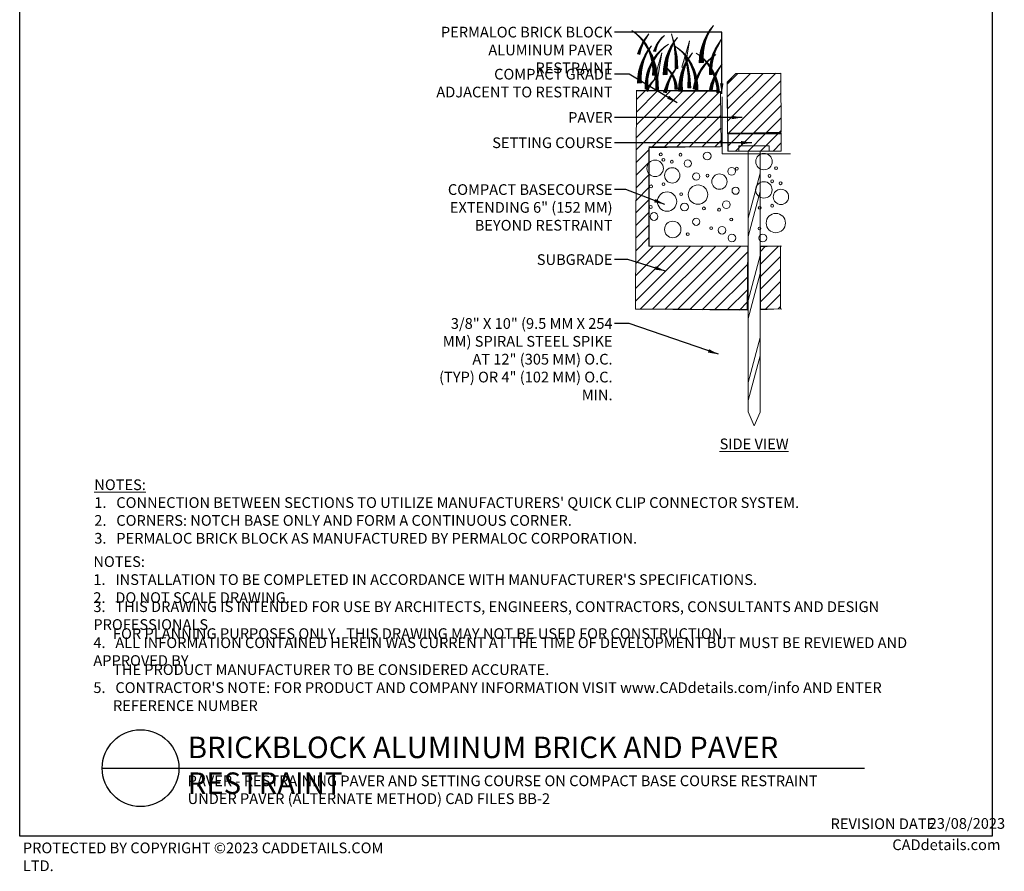
# Model space of a CAD drawing. Extents: x 0 to 219, y -8 to 280.
# Drawn here: x 0 to 219, y -8 to 181 of the extents above; entities that cross this region are included whole.
import ezdxf

# ---------------------------------------------------------------- set-up
doc = ezdxf.new("R2010")
doc.units = 0
doc.header["$LTSCALE"] = 10
doc.header["$MEASUREMENT"] = 0
doc.layers.get('0').update_dxf_attribs({"linetype": 'CONTINUOUS'})
for name, color, linetype, lineweight in [('006-LOGO$0$CADdetails-1-ANNO', 41, 'CONTINUOUS', 5), ('CADdetails-1-ANNO', 41, 'CONTINUOUS', 5), ('CADdetails-2-HATCH', 8, 'CONTINUOUS', 5), ('CADdetails-3-FINE', 11, 'CONTINUOUS', 5), ('CADdetails-5-MEDIUM', 4, 'CONTINUOUS', 18), ('CADdetails-6-HEAVY', 6, 'CONTINUOUS', 30)]:
    doc.layers.add(name, color=color, linetype=linetype, lineweight=lineweight)
doc.layers.add('006-LOGO$0$CADdetails-9-TITLEBLOCK', color=7, linetype='CONTINUOUS')
doc.styles.add('006-LOGO$0$CADdetails-DIMENSIONS', font='ARIALN.TTF', dxfattribs={"height": 2.38})
doc.styles.add('006-LOGO$0$CADdetails-NOTES', font='ARIALN.TTF', dxfattribs={"height": 2.38})
doc.styles.add('CADdetails-DETAILTITLE', font='ARIALN.TTF', dxfattribs={"height": 4.77})
doc.styles.add('CADdetails-DIMENSIONS', font='ARIALN.TTF', dxfattribs={"height": 2.38})
doc.styles.add('CADdetails-NOTES', font='ARIALN.TTF', dxfattribs={"height": 2.38})
doc.styles.add('CADdetails-SUBHEADING', font='ARIALN.TTF', dxfattribs={"height": 3.18})
doc.dimstyles.new('CADdetails-LEADER', dxfattribs={"dimtxt": 2.38, "dimasz": 2.38, "dimexe": 0.5, "dimexo": 1.5, "dimgap": 1, "dimtad": 0, "dimzin": 0, "dimdsep": 46, "dimtxsty": 'CADdetails-DIMENSIONS', "dimcen": 1, "dimclrd": 256, "dimclre": 256, "dimclrt": 256, "dimadec": 0, "dimazin": 0, "dimtfac": 1, "dimtdec": 4, "dimtofl": 0, "dimtmove": 0, "dimatfit": 3, "dimfxl": 1, "dimtolj": 1, "dimtzin": 0, "dimarcsym": 0})
pattern_1 = [(45, (96.628, 170.1776), (-1.39256, 1.39256), [])]

# ---------------------------------------------------------------- blocks, each defined once
blk = doc.blocks.new('*T1')
at = {"layer": '006-LOGO$0$CADdetails-1-ANNO', "transparency": 16777216, "char_height": 2.38, "width": 184.5948, "attachment_point": 4, "style": '006-LOGO$0$CADdetails-NOTES'}
for s, insert in [('NOTES:', (0.06, -2)), ("1.   INSTALLATION TO BE COMPLETED IN ACCORDANCE WITH MANUFACTURER'S SPECIFICATIONS.", (0.06, -6)), ('2.   DO NOT SCALE DRAWING.', (0.06, -10)), ('3.   THIS DRAWING IS INTENDED FOR USE BY ARCHITECTS, ENGINEERS, CONTRACTORS, CONSULTANTS AND DESIGN PROFESSIONALS', (0.06, -14)), ('      FOR PLANNING PURPOSES ONLY.  THIS DRAWING MAY NOT BE USED FOR CONSTRUCTION.', (0.06, -18)), ('4.   ALL INFORMATION CONTAINED HEREIN WAS CURRENT AT THE TIME OF DEVELOPMENT BUT MUST BE REVIEWED AND APPROVED BY', (0.06, -22)), ('      THE PRODUCT MANUFACTURER TO BE CONSIDERED ACCURATE.', (0.06, -26)), ("5.   CONTRACTOR'S NOTE: FOR PRODUCT AND COMPANY INFORMATION VISIT www.CADdetails.com/info AND ENTER", (0.06, -30)), ('      REFERENCE NUMBER', (0.06, -34))]:
    blk.add_mtext(s, dxfattribs=dict(at, insert=insert))
blk = doc.blocks.new('*T2')
at = {"layer": '006-LOGO$0$CADdetails-1-ANNO', "transparency": 16777216, "insert": (9.8, -0.06), "char_height": 2.38, "width": 19.4793, "attachment_point": 2, "style": '006-LOGO$0$CADdetails-NOTES'}
blk.add_mtext('CADdetails.com', dxfattribs=at)
blk = doc.blocks.new('006-LOGO')
at = {"layer": '006-LOGO$0$CADdetails-9-TITLEBLOCK'}
for p, q in [((0, 0), (0, 280)), ((216, 280), (216, 0)), ((216, 0), (0, 0))]:
    blk.add_line(p, q, dxfattribs=at)
for name, p in [('*T1', (16.3, 62.65)), ('*T2', (196, -0.69))]:
    blk.add_blockref(name, p)
at = {"layer": '006-LOGO$0$CADdetails-1-ANNO', "char_height": 2.38, "attachment_point": 1}
for s, width, gutter_width, insert, style in [('REVISION DATE', 24.5006, 11.9, (180.08, 3.91), '006-LOGO$0$CADdetails-NOTES'), ('23/08/2023', 13.6761, 23.85, (201.88, 3.98), '006-LOGO$0$CADdetails-DIMENSIONS')]:
    blk.add_mtext_dynamic_manual_height_columns(s, width=width, gutter_width=gutter_width, heights=[0], dxfattribs=dict(at, insert=insert, style=style))
at = {"layer": '006-LOGO$0$CADdetails-1-ANNO', "insert": (0.71, -1.45), "char_height": 2.38, "width": 82.1295, "attachment_point": 1, "style": '006-LOGO$0$CADdetails-NOTES'}
blk.add_mtext('PROTECTED BY COPYRIGHT ©2023 CADDETAILS.COM LTD.', dxfattribs=at)

msp = doc.modelspace()

# ---------------------------------------------------------------- hatches: boundary and pattern name
at = {"layer": 'CADdetails-2-HATCH', "lineweight": 0}
h = msp.add_hatch(color=256, dxfattribs=at)
h.dxf.hatch_style = 2
h.paths.add_polyline_path([(153.28, 178.66), (153.39, 178.59), (154.07, 179.66)])
h = msp.add_hatch(color=256, dxfattribs=at)
h.dxf.hatch_style = 2
h.paths.add_polyline_path([(136.93, 177.85), (136.89, 177.8), (135.98, 178.53)])
h = msp.add_hatch(color=256, dxfattribs=at)
h.dxf.hatch_style = 2
h.paths.add_polyline_path([(137.8, 177.08), (137.72, 177), (136.89, 177.8), (136.93, 177.85)])
h = msp.add_hatch(color=256, dxfattribs=at)
h.dxf.hatch_style = 2
h.paths.add_polyline_path([(138.92, 176.77), (139.03, 176.7), (139.71, 177.76)])
h = msp.add_hatch(color=256, dxfattribs=at)
h.dxf.hatch_style = 2
h.paths.add_polyline_path([(142.63, 176.95), (142.68, 176.9), (143.17, 177.4)])
h = msp.add_hatch(color=256, dxfattribs=at)
h.dxf.hatch_style = 2
h.paths.add_polyline_path([(145.52, 175.3), (145.32, 175.26), (144.75, 177.81)])
h = msp.add_hatch(color=256, dxfattribs=at)
h.dxf.hatch_style = 2
h.paths.add_polyline_path([(152.01, 176.44), (152.38, 176.3), (152.82, 177.47), (152.59, 177.59)])
h = msp.add_hatch(color=256, dxfattribs=at)
h.dxf.hatch_style = 2
h.paths.add_polyline_path([(152.59, 177.59), (152.82, 177.47), (153.39, 178.59), (153.28, 178.66)])
h = msp.add_hatch(color=256, dxfattribs=at)
h.dxf.hatch_style = 2
h.paths.add_polyline_path([(137.65, 174.54), (138.02, 174.4), (138.46, 175.57), (138.23, 175.69)])
h = msp.add_hatch(color=256, dxfattribs=at)
h.dxf.hatch_style = 2
h.paths.add_polyline_path([(138.59, 176.22), (138.45, 176.11), (137.72, 177), (137.8, 177.08)])
h = msp.add_hatch(color=256, dxfattribs=at)
h.dxf.hatch_style = 2
h.paths.add_polyline_path([(138.23, 175.69), (138.46, 175.57), (139.03, 176.7), (138.92, 176.77)])
h = msp.add_hatch(color=256, dxfattribs=at)
h.dxf.hatch_style = 2
h.paths.add_polyline_path([(139.29, 175.28), (139.08, 175.15), (138.45, 176.11), (138.59, 176.22)])
h = msp.add_hatch(color=256, dxfattribs=at)
h.dxf.hatch_style = 2
h.paths.add_polyline_path([(139.89, 174.26), (139.61, 174.13), (139.08, 175.15), (139.29, 175.28)])
h = msp.add_hatch(color=256, dxfattribs=at)
h.dxf.hatch_style = 2
h.paths.add_polyline_path([(139.52, 174.13), (139.63, 174.06), (140.31, 175.13)])
h = msp.add_hatch(color=256, dxfattribs=at)
h.dxf.hatch_style = 2
h.paths.add_polyline_path([(141.02, 174.61), (141.38, 174.49), (141.6, 175.13), (141.33, 175.26)])
h = msp.add_hatch(color=256, dxfattribs=at)
h.dxf.hatch_style = 2
h.paths.add_polyline_path([(141.33, 175.26), (141.6, 175.13), (141.9, 175.76), (141.7, 175.87)])
h = msp.add_hatch(color=256, dxfattribs=at)
h.dxf.hatch_style = 2
h.paths.add_polyline_path([(141.7, 175.87), (141.9, 175.76), (142.26, 176.35), (142.14, 176.44)])
h = msp.add_hatch(color=256, dxfattribs=at)
h.dxf.hatch_style = 2
h.paths.add_polyline_path([(142.14, 176.44), (142.26, 176.35), (142.68, 176.9), (142.63, 176.95)])
h = msp.add_hatch(color=256, dxfattribs=at)
h.dxf.hatch_style = 2
h.paths.add_polyline_path([(143.11, 174.82), (143.15, 174.77), (144.06, 175.49)])
h = msp.add_hatch(color=256, dxfattribs=at)
h.dxf.hatch_style = 2
h.paths.add_polyline_path([(144.56, 174.91), (144.8, 174.79), (145.36, 175.92), (145.25, 175.99)])
h = msp.add_hatch(color=256, dxfattribs=at)
h.dxf.hatch_style = 2
h.paths.add_polyline_path([(145.25, 175.99), (145.36, 175.92), (146.05, 176.99)])
h = msp.add_hatch(color=256, dxfattribs=at)
h.dxf.hatch_style = 2
h.paths.add_polyline_path([(145.99, 172.71), (145.59, 172.67), (145.32, 175.26), (145.52, 175.3)])
h = msp.add_hatch(color=256, dxfattribs=at)
h.dxf.hatch_style = 2
h.paths.add_polyline_path([(146.38, 174.46), (146.35, 174.42), (145.44, 175.14)])
h = msp.add_hatch(color=256, dxfattribs=at)
h.dxf.hatch_style = 2
h.paths.add_polyline_path([(147.77, 170.34), (147.07, 170.36), (148.74, 176.27)])
h = msp.add_hatch(color=256, dxfattribs=at)
h.dxf.hatch_style = 2
h.paths.add_polyline_path([(151.21, 173.98), (151.86, 173.87), (152.05, 175.09), (151.55, 175.23)])
h = msp.add_hatch(color=256, dxfattribs=at)
h.dxf.hatch_style = 2
h.paths.add_polyline_path([(151.55, 175.23), (152.05, 175.09), (152.38, 176.3), (152.01, 176.44)])
h = msp.add_hatch(color=256, dxfattribs=at)
h.dxf.hatch_style = 2
h.paths.add_polyline_path([(154.43, 174.44), (154.7, 174.31), (155.23, 175.33), (155.77, 176.55)])
h = msp.add_hatch(color=256, dxfattribs=at)
h.dxf.hatch_style = 2
h.paths.add_polyline_path([(137.19, 173.33), (137.69, 173.2), (138.02, 174.4), (137.65, 174.54)])
h = msp.add_hatch(color=256, dxfattribs=at)
h.dxf.hatch_style = 2
h.paths.add_polyline_path([(138.25, 171.9), (138.62, 171.76), (139.07, 172.93), (138.83, 173.05)])
h = msp.add_hatch(color=256, dxfattribs=at)
h.dxf.hatch_style = 2
h.paths.add_polyline_path([(138.83, 173.05), (139.07, 172.93), (139.63, 174.06), (139.52, 174.13)])
h = msp.add_hatch(color=256, dxfattribs=at)
h.dxf.hatch_style = 2
h.paths.add_polyline_path([(140.37, 173.19), (140.03, 173.07), (139.61, 174.13), (139.89, 174.26)])
h = msp.add_hatch(color=256, dxfattribs=at)
h.dxf.hatch_style = 2
h.paths.add_polyline_path([(140.75, 172.07), (140.33, 171.97), (140.03, 173.07), (140.37, 173.19)])
h = msp.add_hatch(color=256, dxfattribs=at)
h.dxf.hatch_style = 2
h.paths.add_polyline_path([(141.24, 170.67), (141.04, 170.63), (140.47, 173.18)])
h = msp.add_hatch(color=256, dxfattribs=at)
h.dxf.hatch_style = 2
h.paths.add_polyline_path([(140.75, 172.24), (140.96, 172.12), (141.59, 173.07), (141.45, 173.19)])
h = msp.add_hatch(color=256, dxfattribs=at)
h.dxf.hatch_style = 2
h.paths.add_polyline_path([(140.79, 173.92), (141.24, 173.88), (141.38, 174.49), (141.02, 174.61)])
h = msp.add_hatch(color=256, dxfattribs=at)
h.dxf.hatch_style = 2
h.paths.add_polyline_path([(141.61, 167.66), (140.91, 167.67), (142.58, 173.58)])
h = msp.add_hatch(color=256, dxfattribs=at)
h.dxf.hatch_style = 2
h.paths.add_polyline_path([(141.45, 173.19), (141.59, 173.07), (142.33, 173.96), (142.24, 174.05)])
h = msp.add_hatch(color=256, dxfattribs=at)
h.dxf.hatch_style = 2
h.paths.add_polyline_path([(142.24, 174.05), (142.33, 173.96), (143.15, 174.77), (143.11, 174.82)])
h = msp.add_hatch(color=256, dxfattribs=at)
h.dxf.hatch_style = 2
h.paths.add_polyline_path([(143.52, 172.56), (144.03, 172.42), (144.35, 173.62), (143.99, 173.76)])
h = msp.add_hatch(color=256, dxfattribs=at)
h.dxf.hatch_style = 2
h.paths.add_polyline_path([(143.99, 173.76), (144.35, 173.62), (144.8, 174.79), (144.56, 174.91)])
h = msp.add_hatch(color=256, dxfattribs=at)
h.dxf.hatch_style = 2
h.paths.add_polyline_path([(147.26, 173.69), (147.17, 173.61), (146.35, 174.42), (146.38, 174.46)])
h = msp.add_hatch(color=256, dxfattribs=at)
h.dxf.hatch_style = 2
h.paths.add_polyline_path([(148.05, 172.83), (147.9, 172.72), (147.17, 173.61), (147.26, 173.69)])
h = msp.add_hatch(color=256, dxfattribs=at)
h.dxf.hatch_style = 2
h.paths.add_polyline_path([(148.37, 171.02), (148.17, 170.98), (147.6, 173.53)])
h = msp.add_hatch(color=256, dxfattribs=at)
h.dxf.hatch_style = 2
h.paths.add_polyline_path([(148.74, 171.89), (148.54, 171.76), (147.9, 172.72), (148.05, 172.83)])
h = msp.add_hatch(color=256, dxfattribs=at)
h.dxf.hatch_style = 2
h.paths.add_polyline_path([(148.64, 172.6), (148.75, 172.53), (149.43, 173.6)])
h = msp.add_hatch(color=256, dxfattribs=at)
h.dxf.hatch_style = 2
h.paths.add_polyline_path([(151.2, 172.86), (151.16, 172.81), (150.25, 173.53)])
h = msp.add_hatch(color=256, dxfattribs=at)
h.dxf.hatch_style = 2
h.paths.add_polyline_path([(151, 172.69), (151.78, 172.64), (151.86, 173.87), (151.21, 173.98)])
h = msp.add_hatch(color=256, dxfattribs=at)
h.dxf.hatch_style = 2
h.paths.add_polyline_path([(152.07, 172.09), (151.99, 172), (151.16, 172.81), (151.2, 172.86)])
h = msp.add_hatch(color=256, dxfattribs=at)
h.dxf.hatch_style = 2
h.paths.add_polyline_path([(153.57, 172.25), (153.98, 172.14), (154.28, 173.24), (153.94, 173.37)])
h = msp.add_hatch(color=256, dxfattribs=at)
h.dxf.hatch_style = 2
h.paths.add_polyline_path([(153.64, 172.5), (153.68, 172.46), (154.58, 173.18)])
h = msp.add_hatch(color=256, dxfattribs=at)
h.dxf.hatch_style = 2
h.paths.add_polyline_path([(153.94, 173.37), (154.28, 173.24), (154.7, 174.31), (154.43, 174.44)])
h = msp.add_hatch(color=256, dxfattribs=at)
h.dxf.hatch_style = 2
h.paths.add_polyline_path([(137.45, 169.44), (138.1, 169.33), (138.3, 170.56), (137.79, 170.7)])
h = msp.add_hatch(color=256, dxfattribs=at)
h.dxf.hatch_style = 2
h.paths.add_polyline_path([(137.79, 170.7), (138.3, 170.56), (138.62, 171.76), (138.25, 171.9)])
h = msp.add_hatch(color=256, dxfattribs=at)
h.dxf.hatch_style = 2
h.paths.add_polyline_path([(139.67, 170.16), (140.01, 170.03), (140.43, 171.1), (140.16, 171.23)])
h = msp.add_hatch(color=256, dxfattribs=at)
h.dxf.hatch_style = 2
h.paths.add_polyline_path([(140.16, 171.23), (140.43, 171.1), (140.96, 172.12), (140.75, 172.24)])
h = msp.add_hatch(color=256, dxfattribs=at)
h.dxf.hatch_style = 2
h.paths.add_polyline_path([(141, 170.91), (140.52, 170.84), (140.33, 171.97), (140.75, 172.07)])
h = msp.add_hatch(color=256, dxfattribs=at)
h.dxf.hatch_style = 2
h.paths.add_polyline_path([(141.13, 169.73), (140.58, 169.71), (140.52, 170.84), (141, 170.91)])
h = msp.add_hatch(color=256, dxfattribs=at)
h.dxf.hatch_style = 2
h.paths.add_polyline_path([(141.71, 168.07), (141.31, 168.04), (141.04, 170.63), (141.24, 170.67)])
h = msp.add_hatch(color=256, dxfattribs=at)
h.dxf.hatch_style = 2
h.paths.add_polyline_path([(142.98, 170.01), (143.76, 169.96), (143.83, 171.2), (143.19, 171.3)])
h = msp.add_hatch(color=256, dxfattribs=at)
h.dxf.hatch_style = 2
h.paths.add_polyline_path([(143.19, 171.3), (143.83, 171.2), (144.03, 172.42), (143.52, 172.56)])
h = msp.add_hatch(color=256, dxfattribs=at)
h.dxf.hatch_style = 2
h.paths.add_polyline_path([(146.16, 170.06), (145.55, 170.08), (145.59, 172.67), (145.99, 172.71)])
h = msp.add_hatch(color=256, dxfattribs=at)
h.dxf.hatch_style = 2
h.paths.add_polyline_path([(147.38, 170.38), (147.74, 170.24), (148.19, 171.41), (147.95, 171.52)])
h = msp.add_hatch(color=256, dxfattribs=at)
h.dxf.hatch_style = 2
h.paths.add_polyline_path([(147.95, 171.52), (148.19, 171.41), (148.75, 172.53), (148.64, 172.6)])
h = msp.add_hatch(color=256, dxfattribs=at)
h.dxf.hatch_style = 2
h.paths.add_polyline_path([(148.85, 168.43), (148.44, 168.39), (148.17, 170.98), (148.37, 171.02)])
h = msp.add_hatch(color=256, dxfattribs=at)
h.dxf.hatch_style = 2
h.paths.add_polyline_path([(149.34, 170.87), (149.07, 170.74), (148.54, 171.76), (148.74, 171.89)])
h = msp.add_hatch(color=256, dxfattribs=at)
h.dxf.hatch_style = 2
h.paths.add_polyline_path([(149.83, 169.8), (149.48, 169.68), (149.07, 170.74), (149.34, 170.87)])
h = msp.add_hatch(color=256, dxfattribs=at)
h.dxf.hatch_style = 2
h.paths.add_polyline_path([(150.92, 171.38), (151.84, 171.41), (151.78, 172.64), (151, 172.69)])
h = msp.add_hatch(color=256, dxfattribs=at)
h.dxf.hatch_style = 2
h.paths.add_polyline_path([(151.28, 169.93), (151.48, 169.8), (152.12, 170.76), (151.97, 170.87)])
h = msp.add_hatch(color=256, dxfattribs=at)
h.dxf.hatch_style = 2
h.paths.add_polyline_path([(151.97, 170.87), (152.12, 170.76), (152.85, 171.65), (152.76, 171.73)])
h = msp.add_hatch(color=256, dxfattribs=at)
h.dxf.hatch_style = 2
h.paths.add_polyline_path([(152.86, 171.23), (152.72, 171.11), (151.99, 172), (152.07, 172.09)])
h = msp.add_hatch(color=256, dxfattribs=at)
h.dxf.hatch_style = 2
h.paths.add_polyline_path([(153.56, 170.28), (153.35, 170.15), (152.72, 171.11), (152.86, 171.23)])
h = msp.add_hatch(color=256, dxfattribs=at)
h.dxf.hatch_style = 2
h.paths.add_polyline_path([(152.76, 171.73), (152.85, 171.65), (153.68, 172.46), (153.64, 172.5)])
h = msp.add_hatch(color=256, dxfattribs=at)
h.dxf.hatch_style = 2
h.paths.add_polyline_path([(153.18, 169.91), (153.73, 169.89), (153.8, 171.02), (153.31, 171.09)])
h = msp.add_hatch(color=256, dxfattribs=at)
h.dxf.hatch_style = 2
h.paths.add_polyline_path([(153.31, 171.09), (153.8, 171.02), (153.98, 172.14), (153.57, 172.25)])
h = msp.add_hatch(color=256, dxfattribs=at)
h.dxf.hatch_style = 2
h.paths.add_polyline_path([(155.24, 170.11), (155.35, 170.03), (156.03, 171.1)])
h = msp.add_hatch(color=256, dxfattribs=at)
h.dxf.hatch_style = 2
h.paths.add_polyline_path([(137.24, 168.15), (138.03, 168.1), (138.1, 169.33), (137.45, 169.44)])
h = msp.add_hatch(color=256, dxfattribs=at)
h.dxf.hatch_style = 2
h.paths.add_polyline_path([(139.04, 167.88), (139.53, 167.81), (139.71, 168.93), (139.3, 169.04)])
h = msp.add_hatch(color=256, dxfattribs=at)
h.dxf.hatch_style = 2
h.paths.add_polyline_path([(139.3, 169.04), (139.71, 168.93), (140.01, 170.03), (139.67, 170.16)])
h = msp.add_hatch(color=256, dxfattribs=at)
h.dxf.hatch_style = 2
h.paths.add_polyline_path([(141.14, 168.54), (140.53, 168.58), (140.58, 169.71), (141.13, 169.73)])
h = msp.add_hatch(color=256, dxfattribs=at)
h.dxf.hatch_style = 2
h.paths.add_polyline_path([(142.9, 168.7), (143.81, 168.74), (143.76, 169.96), (142.98, 170.01)])
h = msp.add_hatch(color=256, dxfattribs=at)
h.dxf.hatch_style = 2
h.paths.add_polyline_path([(144.01, 169.93), (143.95, 169.88), (143.47, 170.39)])
h = msp.add_hatch(color=256, dxfattribs=at)
h.dxf.hatch_style = 2
h.paths.add_polyline_path([(144.5, 169.42), (144.38, 169.33), (143.95, 169.88), (144.01, 169.93)])
h = msp.add_hatch(color=256, dxfattribs=at)
h.dxf.hatch_style = 2
h.paths.add_polyline_path([(144.94, 168.86), (144.74, 168.74), (144.38, 169.33), (144.5, 169.42)])
h = msp.add_hatch(color=256, dxfattribs=at)
h.dxf.hatch_style = 2
h.paths.add_polyline_path([(144.39, 168.14), (144.62, 168.02), (145.19, 169.14), (145.08, 169.21)])
h = msp.add_hatch(color=256, dxfattribs=at)
h.dxf.hatch_style = 2
h.paths.add_polyline_path([(145.31, 168.25), (145.03, 168.12), (144.74, 168.74), (144.94, 168.86)])
h = msp.add_hatch(color=256, dxfattribs=at)
h.dxf.hatch_style = 2
h.paths.add_polyline_path([(145.08, 169.21), (145.19, 169.14), (145.87, 170.21)])
h = msp.add_hatch(color=256, dxfattribs=at)
h.dxf.hatch_style = 2
h.paths.add_polyline_path([(146.58, 167.91), (147.22, 167.81), (147.42, 169.03), (146.91, 169.17)])
h = msp.add_hatch(color=256, dxfattribs=at)
h.dxf.hatch_style = 2
h.paths.add_polyline_path([(146.91, 169.17), (147.42, 169.03), (147.74, 170.24), (147.38, 170.38)])
h = msp.add_hatch(color=256, dxfattribs=at)
h.dxf.hatch_style = 2
h.paths.add_polyline_path([(149.01, 165.79), (148.41, 165.81), (148.44, 168.39), (148.85, 168.43)])
h = msp.add_hatch(color=256, dxfattribs=at)
h.dxf.hatch_style = 2
h.paths.add_polyline_path([(150.2, 168.68), (149.79, 168.58), (149.48, 169.68), (149.83, 169.8)])
h = msp.add_hatch(color=256, dxfattribs=at)
h.dxf.hatch_style = 2
h.paths.add_polyline_path([(150.45, 167.52), (149.97, 167.46), (149.79, 168.58), (150.2, 168.68)])
h = msp.add_hatch(color=256, dxfattribs=at)
h.dxf.hatch_style = 2
h.paths.add_polyline_path([(150.19, 167.84), (150.54, 167.72), (150.95, 168.78), (150.68, 168.91)])
h = msp.add_hatch(color=256, dxfattribs=at)
h.dxf.hatch_style = 2
h.paths.add_polyline_path([(150.68, 168.91), (150.95, 168.78), (151.48, 169.8), (151.28, 169.93)])
h = msp.add_hatch(color=256, dxfattribs=at)
h.dxf.hatch_style = 2
h.paths.add_polyline_path([(153.18, 168.72), (153.78, 168.76), (153.73, 169.89), (153.18, 169.91)])
h = msp.add_hatch(color=256, dxfattribs=at)
h.dxf.hatch_style = 2
h.paths.add_polyline_path([(154.16, 169.27), (153.88, 169.14), (153.35, 170.15), (153.56, 170.28)])
h = msp.add_hatch(color=256, dxfattribs=at)
h.dxf.hatch_style = 2
h.paths.add_polyline_path([(154.64, 168.2), (154.3, 168.07), (153.88, 169.14), (154.16, 169.27)])
h = msp.add_hatch(color=256, dxfattribs=at)
h.dxf.hatch_style = 2
h.paths.add_polyline_path([(153.97, 167.88), (154.34, 167.74), (154.79, 168.91), (154.55, 169.03)])
h = msp.add_hatch(color=256, dxfattribs=at)
h.dxf.hatch_style = 2
h.paths.add_polyline_path([(154.55, 169.03), (154.79, 168.91), (155.35, 170.03), (155.24, 170.11)])
h = msp.add_hatch(dxfattribs=at)
h.set_pattern_fill('_U', color=256, scale=1.969377, angle=45, style=0, pattern_type=0)
h.set_pattern_definition(pattern_1)
h.paths.add_polyline_path([(157.16, 155.66), (157.11, 166.95), (159.03, 168.95), (169.03, 169.05), (169.07, 155.95)])
h = msp.add_hatch(color=256, dxfattribs=at)
h.dxf.hatch_style = 2
h.paths.add_polyline_path([(137.17, 166.84), (138.08, 166.88), (138.03, 168.1), (137.24, 168.15)])
h = msp.add_hatch(color=256, dxfattribs=at)
h.dxf.hatch_style = 2
h.paths.add_polyline_path([(138.91, 166.7), (139.46, 166.68), (139.53, 167.81), (139.04, 167.88)])
h = msp.add_hatch(color=256, dxfattribs=at)
h.dxf.hatch_style = 2
h.paths.add_polyline_path([(138.91, 165.51), (139.51, 165.55), (139.46, 166.68), (138.91, 166.7)])
h = msp.add_hatch(color=256, dxfattribs=at)
h.dxf.hatch_style = 2
h.paths.add_polyline_path([(139.46, 165.75), (139.74, 165.62), (140.03, 166.25), (139.83, 166.36)])
h = msp.add_hatch(color=256, dxfattribs=at)
h.dxf.hatch_style = 2
h.paths.add_polyline_path([(139.83, 166.36), (140.03, 166.25), (140.39, 166.84), (140.27, 166.93)])
h = msp.add_hatch(color=256, dxfattribs=at)
h.dxf.hatch_style = 2
h.paths.add_polyline_path([(140.27, 166.93), (140.39, 166.84), (140.82, 167.39), (140.76, 167.44)])
h = msp.add_hatch(color=256, dxfattribs=at)
h.dxf.hatch_style = 2
h.paths.add_polyline_path([(140.76, 167.44), (140.82, 167.39), (141.3, 167.89)])
h = msp.add_hatch(color=256, dxfattribs=at)
h.dxf.hatch_style = 2
h.paths.add_polyline_path([(141.88, 165.43), (141.27, 165.45), (141.31, 168.04), (141.71, 168.07)])
h = msp.add_hatch(color=256, dxfattribs=at)
h.dxf.hatch_style = 2
h.paths.add_polyline_path([(143.35, 165.78), (143.85, 165.64), (144.17, 166.85), (143.81, 166.99)])
h = msp.add_hatch(color=256, dxfattribs=at)
h.dxf.hatch_style = 2
h.paths.add_polyline_path([(143.81, 166.99), (144.17, 166.85), (144.62, 168.02), (144.39, 168.14)])
h = msp.add_hatch(color=256, dxfattribs=at)
h.dxf.hatch_style = 2
h.paths.add_polyline_path([(145.61, 167.6), (145.25, 167.47), (145.03, 168.12), (145.31, 168.25)])
h = msp.add_hatch(color=256, dxfattribs=at)
h.dxf.hatch_style = 2
h.paths.add_polyline_path([(145.84, 166.91), (145.4, 166.81), (145.25, 167.47), (145.61, 167.6)])
h = msp.add_hatch(color=256, dxfattribs=at)
h.dxf.hatch_style = 2
h.paths.add_polyline_path([(146, 166.2), (145.47, 166.14), (145.4, 166.81), (145.84, 166.91)])
h = msp.add_hatch(color=256, dxfattribs=at)
h.dxf.hatch_style = 2
h.paths.add_polyline_path([(146.08, 165.47), (145.47, 165.47), (145.47, 166.14), (146, 166.2)])
h = msp.add_hatch(color=256, dxfattribs=at)
h.dxf.hatch_style = 2
h.paths.add_polyline_path([(146.29, 165.31), (147.2, 165.35), (147.15, 166.58), (146.36, 166.62)])
h = msp.add_hatch(color=256, dxfattribs=at)
h.dxf.hatch_style = 2
h.paths.add_polyline_path([(146.36, 166.62), (147.15, 166.58), (147.22, 167.81), (146.58, 167.91)])
h = msp.add_hatch(color=256, dxfattribs=at)
h.dxf.hatch_style = 2
h.paths.add_polyline_path([(149.57, 165.56), (150.05, 165.5), (150.23, 166.62), (149.82, 166.72)])
h = msp.add_hatch(color=256, dxfattribs=at)
h.dxf.hatch_style = 2
h.paths.add_polyline_path([(149.82, 166.72), (150.23, 166.62), (150.54, 167.72), (150.19, 167.84)])
h = msp.add_hatch(color=256, dxfattribs=at)
h.dxf.hatch_style = 2
h.paths.add_polyline_path([(150.58, 166.34), (150.04, 166.32), (149.97, 167.46), (150.45, 167.52)])
h = msp.add_hatch(color=256, dxfattribs=at)
h.dxf.hatch_style = 2
h.paths.add_polyline_path([(150.59, 165.15), (149.98, 165.2), (150.04, 166.32), (150.58, 166.34)])
h = msp.add_hatch(color=256, dxfattribs=at)
h.dxf.hatch_style = 2
h.paths.add_polyline_path([(153.18, 165.42), (153.82, 165.31), (154.02, 166.54), (153.51, 166.67)])
h = msp.add_hatch(color=256, dxfattribs=at)
h.dxf.hatch_style = 2
h.paths.add_polyline_path([(153.51, 166.67), (154.02, 166.54), (154.34, 167.74), (153.97, 167.88)])
h = msp.add_hatch(color=256, dxfattribs=at)
h.dxf.hatch_style = 2
h.paths.add_polyline_path([(155.02, 167.08), (154.6, 166.97), (154.3, 168.07), (154.64, 168.2)])
h = msp.add_hatch(color=256, dxfattribs=at)
h.dxf.hatch_style = 2
h.paths.add_polyline_path([(155.27, 165.92), (154.79, 165.85), (154.6, 166.97), (155.02, 167.08)])
h = msp.add_hatch(dxfattribs=at)
h.set_pattern_fill('_U', color=256, scale=1.969377, angle=45, style=0, pattern_type=0)
h.set_pattern_definition(pattern_1)
h.paths.add_polyline_path([(155.79, 152.73), (155.66, 165), (137, 165.13), (136.75, 116.65), (161.56, 116.41), (161.68, 130.64), (139.82, 130.64), (139.82, 152.49)])
h = msp.add_hatch(color=256, dxfattribs=at)
h.dxf.hatch_style = 2
h.paths.add_polyline_path([(139.16, 165.1), (139.52, 164.98), (139.74, 165.62), (139.46, 165.75)])
h = msp.add_hatch(color=256, dxfattribs=at)
h.dxf.hatch_style = 2
h.paths.add_polyline_path([(143.01, 164.82), (143.65, 164.72), (143.85, 165.64), (143.35, 165.78)])
h = msp.add_hatch(color=256, dxfattribs=at)
h.dxf.hatch_style = 2
h.paths.add_polyline_path([(155.4, 164.74), (154.85, 164.72), (154.79, 165.85), (155.27, 165.92)])
h = msp.add_hatch(dxfattribs=at)
h.set_pattern_fill('_U', color=256, scale=1.969377, angle=45, style=0, pattern_type=0)
h.set_pattern_definition(pattern_1)
h.paths.add_polyline_path([(157.31, 155.71), (169.12, 155.71), (169.12, 151.74), (157.31, 151.74)])
h = msp.add_hatch(dxfattribs=at)
h.set_pattern_fill('_U', color=256, scale=1.969377, angle=45, style=0, pattern_type=0)
h.set_pattern_definition(pattern_1)
h.paths.add_polyline_path([(164.5, 130.47), (168.97, 130.67), (168.97, 116.7), (164.5, 116.5)])

# ---------------------------------------------------------------- linework, layer by layer
for points in [[(153.28, 178.66), (153.39, 178.59), (154.07, 179.66)], [(136.93, 177.85), (136.89, 177.8), (135.98, 178.53)], [(137.8, 177.08), (137.72, 177), (136.89, 177.8), (136.93, 177.85)], [(138.92, 176.77), (139.03, 176.7), (139.71, 177.76)], [(142.63, 176.95), (142.68, 176.9), (143.17, 177.4)], [(145.52, 175.3), (145.32, 175.26), (144.75, 177.81)], [(152.01, 176.44), (152.38, 176.3), (152.82, 177.47), (152.59, 177.59)], [(152.59, 177.59), (152.82, 177.47), (153.39, 178.59), (153.28, 178.66)], [(137.65, 174.54), (138.02, 174.4), (138.46, 175.57), (138.23, 175.69)], [(138.59, 176.22), (138.45, 176.11), (137.72, 177), (137.8, 177.08)], [(138.23, 175.69), (138.46, 175.57), (139.03, 176.7), (138.92, 176.77)], [(139.29, 175.28), (139.08, 175.15), (138.45, 176.11), (138.59, 176.22)], [(139.89, 174.26), (139.61, 174.13), (139.08, 175.15), (139.29, 175.28)], [(139.52, 174.13), (139.63, 174.06), (140.31, 175.13)], [(141.02, 174.61), (141.38, 174.49), (141.6, 175.13), (141.33, 175.26)], [(141.33, 175.26), (141.6, 175.13), (141.9, 175.76), (141.7, 175.87)], [(141.7, 175.87), (141.9, 175.76), (142.26, 176.35), (142.14, 176.44)], [(142.14, 176.44), (142.26, 176.35), (142.68, 176.9), (142.63, 176.95)], [(143.11, 174.82), (143.15, 174.77), (144.06, 175.49)], [(144.56, 174.91), (144.8, 174.79), (145.36, 175.92), (145.25, 175.99)], [(145.25, 175.99), (145.36, 175.92), (146.05, 176.99)], [(145.99, 172.71), (145.59, 172.67), (145.32, 175.26), (145.52, 175.3)], [(146.38, 174.46), (146.35, 174.42), (145.44, 175.14)], [(147.77, 170.34), (147.07, 170.36), (148.74, 176.27)], [(151.21, 173.98), (151.86, 173.87), (152.05, 175.09), (151.55, 175.23)], [(151.55, 175.23), (152.05, 175.09), (152.38, 176.3), (152.01, 176.44)], [(154.43, 174.44), (154.7, 174.31), (155.23, 175.33), (155.77, 176.55)], [(137.19, 173.33), (137.69, 173.2), (138.02, 174.4), (137.65, 174.54)], [(138.25, 171.9), (138.62, 171.76), (139.07, 172.93), (138.83, 173.05)], [(138.83, 173.05), (139.07, 172.93), (139.63, 174.06), (139.52, 174.13)], [(140.37, 173.19), (140.03, 173.07), (139.61, 174.13), (139.89, 174.26)], [(140.75, 172.07), (140.33, 171.97), (140.03, 173.07), (140.37, 173.19)], [(141.24, 170.67), (141.04, 170.63), (140.47, 173.18)], [(140.75, 172.24), (140.96, 172.12), (141.59, 173.07), (141.45, 173.19)], [(140.79, 173.92), (141.24, 173.88), (141.38, 174.49), (141.02, 174.61)], [(141.61, 167.66), (140.91, 167.67), (142.58, 173.58)], [(141.45, 173.19), (141.59, 173.07), (142.33, 173.96), (142.24, 174.05)], [(142.24, 174.05), (142.33, 173.96), (143.15, 174.77), (143.11, 174.82)], [(143.52, 172.56), (144.03, 172.42), (144.35, 173.62), (143.99, 173.76)], [(143.99, 173.76), (144.35, 173.62), (144.8, 174.79), (144.56, 174.91)], [(147.26, 173.69), (147.17, 173.61), (146.35, 174.42), (146.38, 174.46)], [(148.05, 172.83), (147.9, 172.72), (147.17, 173.61), (147.26, 173.69)], [(148.37, 171.02), (148.17, 170.98), (147.6, 173.53)], [(148.74, 171.89), (148.54, 171.76), (147.9, 172.72), (148.05, 172.83)], [(148.64, 172.6), (148.75, 172.53), (149.43, 173.6)], [(151.2, 172.86), (151.16, 172.81), (150.25, 173.53)], [(151, 172.69), (151.78, 172.64), (151.86, 173.87), (151.21, 173.98)], [(152.07, 172.09), (151.99, 172), (151.16, 172.81), (151.2, 172.86)], [(153.57, 172.25), (153.98, 172.14), (154.28, 173.24), (153.94, 173.37)], [(153.64, 172.5), (153.68, 172.46), (154.58, 173.18)], [(153.94, 173.37), (154.28, 173.24), (154.7, 174.31), (154.43, 174.44)], [(137.45, 169.44), (138.1, 169.33), (138.3, 170.56), (137.79, 170.7)], [(137.79, 170.7), (138.3, 170.56), (138.62, 171.76), (138.25, 171.9)], [(139.67, 170.16), (140.01, 170.03), (140.43, 171.1), (140.16, 171.23)], [(140.16, 171.23), (140.43, 171.1), (140.96, 172.12), (140.75, 172.24)], [(141, 170.91), (140.52, 170.84), (140.33, 171.97), (140.75, 172.07)], [(141.13, 169.73), (140.58, 169.71), (140.52, 170.84), (141, 170.91)], [(141.71, 168.07), (141.31, 168.04), (141.04, 170.63), (141.24, 170.67)], [(142.98, 170.01), (143.76, 169.96), (143.83, 171.2), (143.19, 171.3)], [(143.19, 171.3), (143.83, 171.2), (144.03, 172.42), (143.52, 172.56)], [(146.16, 170.06), (145.55, 170.08), (145.59, 172.67), (145.99, 172.71)], [(147.38, 170.38), (147.74, 170.24), (148.19, 171.41), (147.95, 171.52)], [(147.95, 171.52), (148.19, 171.41), (148.75, 172.53), (148.64, 172.6)], [(148.85, 168.43), (148.44, 168.39), (148.17, 170.98), (148.37, 171.02)], [(149.34, 170.87), (149.07, 170.74), (148.54, 171.76), (148.74, 171.89)], [(149.83, 169.8), (149.48, 169.68), (149.07, 170.74), (149.34, 170.87)], [(150.92, 171.38), (151.84, 171.41), (151.78, 172.64), (151, 172.69)], [(151.28, 169.93), (151.48, 169.8), (152.12, 170.76), (151.97, 170.87)], [(151.97, 170.87), (152.12, 170.76), (152.85, 171.65), (152.76, 171.73)], [(152.86, 171.23), (152.72, 171.11), (151.99, 172), (152.07, 172.09)], [(153.56, 170.28), (153.35, 170.15), (152.72, 171.11), (152.86, 171.23)], [(152.76, 171.73), (152.85, 171.65), (153.68, 172.46), (153.64, 172.5)], [(153.18, 169.91), (153.73, 169.89), (153.8, 171.02), (153.31, 171.09)], [(153.31, 171.09), (153.8, 171.02), (153.98, 172.14), (153.57, 172.25)], [(155.24, 170.11), (155.35, 170.03), (156.03, 171.1)], [(137.24, 168.15), (138.03, 168.1), (138.1, 169.33), (137.45, 169.44)], [(139.04, 167.88), (139.53, 167.81), (139.71, 168.93), (139.3, 169.04)], [(139.3, 169.04), (139.71, 168.93), (140.01, 170.03), (139.67, 170.16)], [(141.14, 168.54), (140.53, 168.58), (140.58, 169.71), (141.13, 169.73)], [(142.9, 168.7), (143.81, 168.74), (143.76, 169.96), (142.98, 170.01)], [(144.01, 169.93), (143.95, 169.88), (143.47, 170.39)], [(144.5, 169.42), (144.38, 169.33), (143.95, 169.88), (144.01, 169.93)], [(144.94, 168.86), (144.74, 168.74), (144.38, 169.33), (144.5, 169.42)], [(144.39, 168.14), (144.62, 168.02), (145.19, 169.14), (145.08, 169.21)], [(145.31, 168.25), (145.03, 168.12), (144.74, 168.74), (144.94, 168.86)], [(145.08, 169.21), (145.19, 169.14), (145.87, 170.21)], [(146.58, 167.91), (147.22, 167.81), (147.42, 169.03), (146.91, 169.17)], [(146.91, 169.17), (147.42, 169.03), (147.74, 170.24), (147.38, 170.38)], [(149.01, 165.79), (148.41, 165.81), (148.44, 168.39), (148.85, 168.43)], [(150.2, 168.68), (149.79, 168.58), (149.48, 169.68), (149.83, 169.8)], [(150.45, 167.52), (149.97, 167.46), (149.79, 168.58), (150.2, 168.68)], [(150.19, 167.84), (150.54, 167.72), (150.95, 168.78), (150.68, 168.91)], [(150.68, 168.91), (150.95, 168.78), (151.48, 169.8), (151.28, 169.93)], [(153.18, 168.72), (153.78, 168.76), (153.73, 169.89), (153.18, 169.91)], [(154.16, 169.27), (153.88, 169.14), (153.35, 170.15), (153.56, 170.28)], [(154.64, 168.2), (154.3, 168.07), (153.88, 169.14), (154.16, 169.27)], [(153.97, 167.88), (154.34, 167.74), (154.79, 168.91), (154.55, 169.03)], [(154.55, 169.03), (154.79, 168.91), (155.35, 170.03), (155.24, 170.11)], [(137.17, 166.84), (138.08, 166.88), (138.03, 168.1), (137.24, 168.15)], [(138.91, 166.7), (139.46, 166.68), (139.53, 167.81), (139.04, 167.88)], [(138.91, 165.51), (139.51, 165.55), (139.46, 166.68), (138.91, 166.7)], [(139.46, 165.75), (139.74, 165.62), (140.03, 166.25), (139.83, 166.36)], [(139.83, 166.36), (140.03, 166.25), (140.39, 166.84), (140.27, 166.93)], [(140.27, 166.93), (140.39, 166.84), (140.82, 167.39), (140.76, 167.44)], [(140.76, 167.44), (140.82, 167.39), (141.3, 167.89)], [(141.88, 165.43), (141.27, 165.45), (141.31, 168.04), (141.71, 168.07)], [(143.35, 165.78), (143.85, 165.64), (144.17, 166.85), (143.81, 166.99)], [(143.81, 166.99), (144.17, 166.85), (144.62, 168.02), (144.39, 168.14)], [(145.61, 167.6), (145.25, 167.47), (145.03, 168.12), (145.31, 168.25)], [(145.84, 166.91), (145.4, 166.81), (145.25, 167.47), (145.61, 167.6)], [(146, 166.2), (145.47, 166.14), (145.4, 166.81), (145.84, 166.91)], [(146.08, 165.47), (145.47, 165.47), (145.47, 166.14), (146, 166.2)], [(146.29, 165.31), (147.2, 165.35), (147.15, 166.58), (146.36, 166.62)], [(146.36, 166.62), (147.15, 166.58), (147.22, 167.81), (146.58, 167.91)], [(149.57, 165.56), (150.05, 165.5), (150.23, 166.62), (149.82, 166.72)], [(149.82, 166.72), (150.23, 166.62), (150.54, 167.72), (150.19, 167.84)], [(150.58, 166.34), (150.04, 166.32), (149.97, 167.46), (150.45, 167.52)], [(150.59, 165.15), (149.98, 165.2), (150.04, 166.32), (150.58, 166.34)], [(153.18, 165.42), (153.82, 165.31), (154.02, 166.54), (153.51, 166.67)], [(153.51, 166.67), (154.02, 166.54), (154.34, 167.74), (153.97, 167.88)], [(155.02, 167.08), (154.6, 166.97), (154.3, 168.07), (154.64, 168.2)], [(155.27, 165.92), (154.79, 165.85), (154.6, 166.97), (155.02, 167.08)], [(139.16, 165.1), (139.52, 164.98), (139.74, 165.62), (139.46, 165.75)], [(143.01, 164.82), (143.65, 164.72), (143.85, 165.64), (143.35, 165.78)], [(155.4, 164.74), (154.85, 164.72), (154.79, 165.85), (155.27, 165.92)]]:
    msp.add_lwpolyline(points, close=True, dxfattribs=at)
for centre, radius in [((142.37, 151), 0.32), ((146.74, 150.93), 0.32), ((152.68, 150.66), 0.863), ((165.29, 149.41), 1.83), ((141.12, 147.9), 1.83), ((142.95, 149.81), 0.32), ((144.83, 149.38), 0.32), ((148.36, 148.98), 0.801), ((144.91, 146.35), 1.7), ((150.25, 146.09), 0.801), ((152.74, 146.29), 0.32), ((155.4, 144.96), 1.7), ((158.11, 147.23), 0.863), ((159.27, 147.84), 0.32), ((166.52, 146.22), 0.32), ((167.97, 147.94), 0.32), ((142.97, 144.39), 0.32), ((165.27, 143.12), 1.83), ((167.1, 145.03), 0.32), ((168.98, 144.6), 0.32), ((140.2, 143.91), 0.32), ((143.77, 140.54), 2.15), ((146.91, 142.17), 0.321), ((150.64, 142.08), 2.15), ((158.99, 142.94), 0.801), ((169.06, 141.57), 1.7), ((147.64, 139.31), 0.863), ((156.92, 139.83), 0.863), ((140.14, 139.32), 0.32), ((140.88, 137.21), 0.863), ((151.95, 139.02), 0.32), ((155.32, 138.71), 0.32), ((164.35, 139.13), 0.32), ((167.92, 135.76), 2.15), ((167.12, 139.61), 0.321), ((145.03, 134.34), 1.83), ((150.25, 136.05), 0.801), ((158.03, 136.56), 0.32), ((148.35, 133.29), 0.32), ((153.55, 134.63), 0.32), ((155.97, 134.16), 0.863), ((164.29, 134.54), 0.321), ((158.17, 132.45), 0.863), ((165.03, 132.43), 0.863)]:
    msp.add_circle(centre, radius, dxfattribs=at)
at = {"layer": 'CADdetails-3-FINE'}
for p, q in [((159.72, 151.73), (159.72, 152.89)), ((166.46, 152.89), (159.72, 152.89)), ((166.46, 151.73), (159.72, 151.73)), ((164.42, 151.73), (164.42, 93.75)), ((166.46, 151.73), (166.46, 152.89)), ((161.75, 136.83), (164.42, 146.81)), ((161.75, 132.79), (164.42, 142.76)), ((161.75, 118.59), (164.42, 128.57)), ((161.75, 114.55), (164.42, 124.52)), ((161.75, 100.35), (164.42, 110.33)), ((161.75, 96.31), (164.42, 106.28))]:
    msp.add_line(p, q, dxfattribs=at)
msp.add_lwpolyline([(164.42, 93.75), (163.1, 90.74), (161.75, 93.81), (161.75, 151.73), (159.72, 151.73), (159.72, 152.89), (166.46, 152.89), (166.46, 151.73), (164.42, 151.73), (164.42, 93.75)], dxfattribs=at)
at = {"layer": 'CADdetails-5-MEDIUM', "lineweight": 0}
for p, q in [((159.04, 168.98), (157.13, 167.06)), ((169.04, 168.98), (159.04, 168.98)), ((157.13, 167.06), (157.27, 151.72)), ((154.87, 165.18), (136.92, 165.18)), ((169.2, 155.59), (157.23, 155.59)), ((139.73, 152.46), (139.71, 130.6)), ((139.73, 152.67), (155.58, 152.67)), ((157.27, 151.72), (169.04, 151.72)), ((139.75, 130.64), (161.75, 130.63)), ((164.38, 130.63), (169.2, 130.64)), ((136.83, 116.61), (149.26, 116.6)), ((136.83, 116.61), (161.43, 116.56)), ((164.38, 116.68), (169.24, 116.64))]:
    msp.add_line(p, q, dxfattribs=at)
at = {"layer": 'CADdetails-5-MEDIUM'}
for p, q in [((156, 163.79), (156, 151.17)), ((156, 151.17), (171.17, 151.17))]:
    msp.add_line(p, q, dxfattribs=at)
at = {"layer": 'CADdetails-5-MEDIUM', "lineweight": 0}
for points in [[(157.16, 155.66), (157.11, 166.95), (159.03, 168.95), (169.03, 169.05), (169.07, 155.95)], [(155.79, 152.73), (155.66, 165), (137, 165.13), (136.75, 116.65), (161.56, 116.41), (161.68, 130.64), (139.82, 130.64), (139.82, 152.49)], [(157.31, 155.71), (169.12, 155.71), (169.12, 151.74), (157.31, 151.74)], [(164.5, 130.47), (168.97, 130.67), (168.97, 116.7), (164.5, 116.5)]]:
    msp.add_lwpolyline(points, close=True, dxfattribs=at)
at = {"layer": 'CADdetails-6-HEAVY'}
msp.add_line((18.31, 14.67), (187.62, 14.67), dxfattribs=at)
msp.add_circle((26.84, 14.67), 8.53, dxfattribs=at)

# ---------------------------------------------------------------- block references
msp.add_blockref('006-LOGO', (0, -0.4))

# ---------------------------------------------------------------- texts
at = {"layer": 'CADdetails-1-ANNO', "char_height": 2.38}
for s, insert, width, attachment_point, style in [('PERMALOC BRICK BLOCK ALUMINUM PAVER RESTRAINT', (131.67, 179.36), 44.7184, 3, 'CADdetails-DIMENSIONS'), ('COMPACT GRADE ADJACENT TO RESTRAINT', (131.67, 170.02), 39.4879, 3, 'CADdetails-DIMENSIONS'), ('PAVER', (131.67, 160.4), 39.2112, 3, 'CADdetails-DIMENSIONS'), ('SETTING COURSE', (131.67, 154.79), 39.2112, 3, 'CADdetails-DIMENSIONS'), ('COMPACT BASECOURSE EXTENDING 6" (152 MM) BEYOND RESTRAINT', (131.67, 144.39), 39.2112, 3, 'CADdetails-DIMENSIONS'), ('SUBGRADE', (131.67, 128.83), 39.2112, 3, 'CADdetails-DIMENSIONS'), ('3/8" X 10" (9.5 MM X 254 MM) SPIRAL STEEL SPIKE AT 12" (305 MM) O.C. (TYP) OR 4" (102 MM) O.C. MIN.', (131.67, 114.64), 39.2112, 3, 'CADdetails-DIMENSIONS'), ("{\\LNOTES:} \\P1.   CONNECTION BETWEEN SECTIONS TO UTILIZE MANUFACTURERS' QUICK CLIP CONNECTOR SYSTEM.\\P2.   CORNERS: NOTCH BASE ONLY AND FORM A CONTINUOUS CORNER.\\P3.   PERMALOC BRICK BLOCK AS MANUFACTURED BY PERMALOC CORPORATION.", (16.57, 64.54), 185.6465, 7, 'CADdetails-NOTES')]:
    msp.add_mtext(s, dxfattribs=dict(at, insert=insert, width=width, attachment_point=attachment_point, style=style))
at = {"layer": 'CADdetails-1-ANNO', "insert": (163.1, 87.89), "char_height": 2.38, "attachment_point": 2, "style": 'CADdetails-NOTES'}
msp.add_mtext_dynamic_manual_height_columns('{\\LSIDE VIEW}', width=28.1878, gutter_width=15.9, heights=[0], dxfattribs=at)
at = {"layer": 'CADdetails-5-MEDIUM', "insert": (37.3, 13.05), "char_height": 2.38, "width": 150.6421, "attachment_point": 1, "style": 'CADdetails-SUBHEADING'}
msp.add_mtext('PAVER - RESTRAINING PAVER AND SETTING COURSE ON COMPACT BASE COURSE RESTRAINT UNDER PAVER (ALTERNATE METHOD) CAD FILES BB-2 ', dxfattribs=at)
at = {"layer": 'CADdetails-6-HEAVY', "insert": (37.33, 21.67), "char_height": 4.77, "width": 153.6371, "attachment_point": 1, "style": 'CADdetails-DETAILTITLE'}
msp.add_mtext('BRICKBLOCK ALUMINUM BRICK AND PAVER RESTRAINT', dxfattribs=at)

# ---------------------------------------------------------------- leaders
at = {"layer": 'CADdetails-1-ANNO'}
for points in [[(155.91, 164.45), (155.91, 178.17), (132.13, 178.17)], [(146.04, 162.49), (135.37, 168.83), (132.13, 168.83)], [(160.47, 159.21), (135.17, 159.21), (132.13, 159.21)], [(162.6, 153.6), (135.34, 153.6), (132.13, 153.6)], [(143.26, 139.9), (134.59, 143.2), (132.13, 143.2)], [(143.4, 125.1), (135.07, 127.64), (132.13, 127.64)], [(155.2, 106.6), (135.32, 113.45), (132.13, 113.45)]]:
    msp.add_leader(points, dimstyle='CADdetails-LEADER', override={"dimgap": 1, "dimtad": 0}, dxfattribs=at)

doc.saveas('drawing.dxf')
